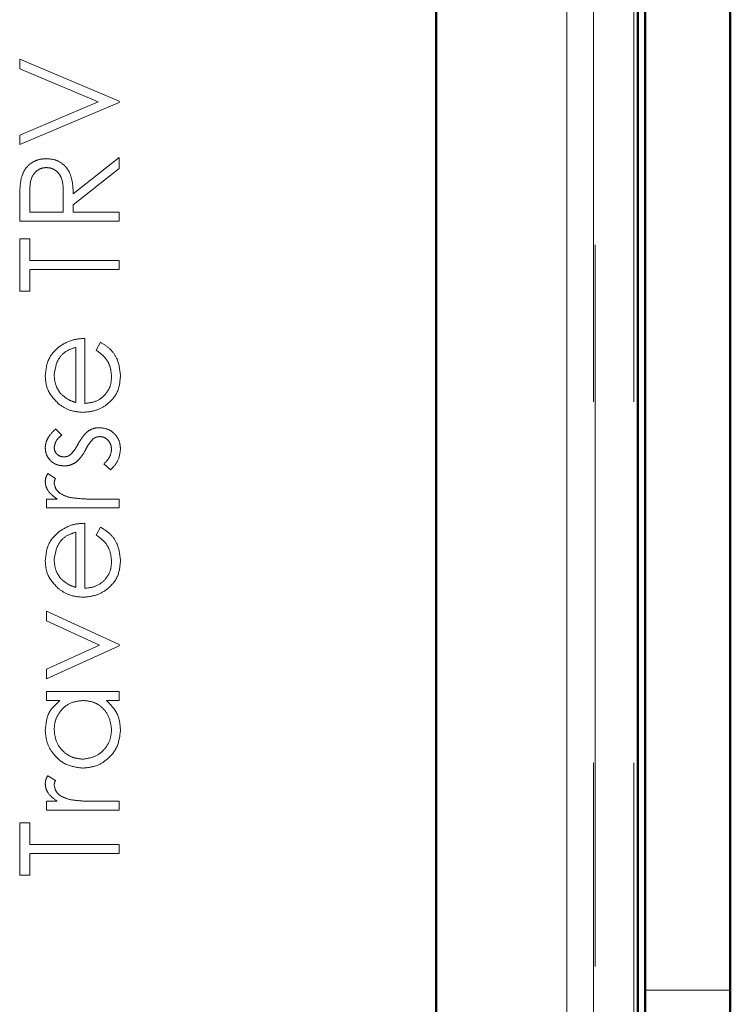
# Model space of a CAD drawing. Units: millimetres. Extents: x 0 to 594, y 0 to 420.
# Drawn here: x 90 to 91, y 127 to 129 of the extents above; entities that cross this region are included whole.
import ezdxf

# ---------------------------------------------------------------- set-up
doc = ezdxf.new("R2010")
doc.units = ezdxf.units.MM
doc.linetypes.add('HIDDEN', pattern=[1.905, 1.27, -0.635])
doc.linetypes.add('PHANTOM', pattern=[12.7, 6.35, -1.27, 1.27, -1.27, 1.27, -1.27])

msp = doc.modelspace()

# ---------------------------------------------------------------- linework, layer by layer
at = {"color": 7, "linetype": 'HIDDEN', "lineweight": 18}
for p, q in [((90.81492, 123.11417), (90.81492, 169.20157)), ((90.81492, 123.11417), (90.81492, 169.20157)), ((90.8122, 169.1931), (90.8122, 123.12265)), ((90.88311, 169.1931), (90.88311, 123.12265)), ((90.76492, 123.1691), (90.76492, 169.14665)), ((89.80266, 128.52101), (89.97767, 128.44698)), ((89.80266, 128.50419), (89.80266, 128.52101)), ((89.94057, 128.44585), (89.80266, 128.50419)), ((89.80266, 128.38752), (89.94057, 128.44585)), ((89.97767, 128.44473), (89.80266, 128.37069)), ((89.97767, 128.44698), (89.97767, 128.44473)), ((89.80266, 128.37069), (89.80266, 128.38752)), ((89.89689, 128.28396), (89.97767, 128.34826)), ((89.97767, 128.34826), (89.97767, 128.32884)), ((89.97767, 128.32884), (89.89689, 128.26454)), ((89.82061, 128.2846), (89.82061, 128.25178)), ((89.87895, 128.25178), (89.87919, 128.28382)), ((89.80266, 128.23608), (89.80266, 128.2711)), ((89.89689, 128.26454), (89.89689, 128.25178)), ((89.82061, 128.25178), (89.87895, 128.25178)), ((89.89689, 128.25178), (89.97767, 128.25178)), ((89.97767, 128.25178), (89.97767, 128.23608)), ((89.97767, 128.23608), (89.80266, 128.23608)), ((89.80266, 128.20467), (89.82061, 128.20467)), ((89.80266, 128.11268), (89.80266, 128.20467)), ((89.82061, 128.20467), (89.82061, 128.16653)), ((89.82061, 128.16653), (89.97767, 128.16653)), ((89.97767, 128.15082), (89.82061, 128.15082)), ((89.82061, 128.15082), (89.82061, 128.11268)), ((89.97767, 128.16653), (89.97767, 128.15082)), ((89.82061, 128.11268), (89.80266, 128.11268)), ((89.91709, 128.02967), (89.91709, 127.91524)), ((89.90138, 127.91689), (89.90138, 128.01396)), ((89.93728, 128.00898), (89.94461, 128.02294)), ((89.86573, 127.87037), (89.8767, 127.85972)), ((89.96259, 127.79858), (89.95074, 127.80899)), ((89.85192, 127.79185), (89.86552, 127.78322)), ((89.84978, 127.74698), (89.8686, 127.74698)), ((89.84978, 127.73127), (89.84978, 127.74698)), ((89.93469, 127.74698), (89.97767, 127.74698)), ((89.97767, 127.74698), (89.97767, 127.73127)), ((89.97767, 127.73127), (89.84978, 127.73127)), ((89.91709, 127.70435), (89.91709, 127.58992)), ((89.90138, 127.59157), (89.90138, 127.68864)), ((89.93728, 127.68366), (89.94461, 127.69762)), ((89.84978, 127.54954), (89.97767, 127.49121)), ((89.84978, 127.53254), (89.84978, 127.54954)), ((89.94289, 127.49008), (89.84978, 127.53254)), ((89.84978, 127.44763), (89.94289, 127.49008)), ((89.97767, 127.48896), (89.84978, 127.43063)), ((89.97767, 127.49121), (89.97767, 127.48896)), ((89.84978, 127.43063), (89.84978, 127.44763)), ((89.84978, 127.40819), (89.97767, 127.40819)), ((89.84978, 127.39249), (89.84978, 127.40819)), ((89.97767, 127.40819), (89.97767, 127.39249)), ((89.87344, 127.39249), (89.84978, 127.39249)), ((89.97767, 127.39249), (89.95554, 127.39249)), ((89.85192, 127.26012), (89.86552, 127.25149)), ((89.84978, 127.21524), (89.8686, 127.21524)), ((89.84978, 127.19954), (89.84978, 127.21524)), ((89.93469, 127.21524), (89.97767, 127.21524)), ((89.97767, 127.21524), (89.97767, 127.19954)), ((89.97767, 127.19954), (89.84978, 127.19954)), ((89.80266, 127.08512), (89.80266, 127.1771)), ((89.80266, 127.1771), (89.82061, 127.1771)), ((89.82061, 127.1771), (89.82061, 127.13896)), ((89.82061, 127.13896), (89.97767, 127.13896)), ((89.97767, 127.13896), (89.97767, 127.12326)), ((89.97767, 127.12326), (89.82061, 127.12326)), ((89.82061, 127.12326), (89.82061, 127.08512)), ((89.82061, 127.08512), (89.80266, 127.08512))]:
    msp.add_line(p, q, dxfattribs=at)
at = {"color": 7, "linetype": 'Continuous', "lineweight": 50}
for p, q in [((90.88992, 123.11417), (90.88992, 169.20157)), ((90.88992, 123.11417), (90.88992, 169.20157)), ((90.53502, 168.91674), (90.53502, 123.399)), ((90.53502, 123.36302), (90.53502, 166.45273)), ((90.90267, 126.88287), (90.90267, 165.43287)), ((91.05266, 126.88287), (91.05266, 165.43287)), ((90.90267, 126.83287), (90.90267, 126.88287)), ((91.05266, 126.83287), (91.05266, 126.88287))]:
    msp.add_line(p, q, dxfattribs=at)
at = {"color": 8, "linetype": 'PHANTOM', "lineweight": 18}
for p, q in [((90.76492, 169.14665), (90.76492, 123.1691)), ((91.05266, 126.88287), (90.90267, 126.88287))]:
    msp.add_line(p, q, dxfattribs=at)
at = {"color": 7, "linetype": 'HIDDEN', "lineweight": 18}
for points, knots in [([(89.80505, 128.31075), (89.80687, 128.31624), (89.81051, 128.32722), (89.82231, 128.33877), (89.83588, 128.34515), (89.84493, 128.34573), (89.84946, 128.34601)], [0, 0, 0, 0, 0.2798087, 0.5594952, 0.7796211, 1, 1, 1, 1]), ([(89.80505, 128.31075), (89.80687, 128.31624), (89.81051, 128.32722), (89.82231, 128.33877), (89.83588, 128.34515), (89.84493, 128.34573), (89.84946, 128.34601)], [0, 0, 0, 0, 0.2798087, 0.5594952, 0.7796211, 1, 1, 1, 1]), ([(89.80505, 128.31075), (89.80687, 128.31624), (89.81051, 128.32722), (89.82231, 128.33877), (89.83588, 128.34515), (89.84493, 128.34573), (89.84946, 128.34601)], [0, 0, 0, 0, 0.2798087, 0.5594952, 0.7796211, 1, 1, 1, 1]), ([(89.80505, 128.31075), (89.80687, 128.31624), (89.81051, 128.32722), (89.82231, 128.33877), (89.83588, 128.34515), (89.84493, 128.34573), (89.84946, 128.34601)], [0, 0, 0, 0, 0.2798087, 0.5594952, 0.7796211, 1, 1, 1, 1]), ([(89.84946, 128.34601), (89.855, 128.34556), (89.86606, 128.34464), (89.88076, 128.33599), (89.89547, 128.31626), (89.89631, 128.29728), (89.89689, 128.28396)], [0, 0, 0, 0, 0.18711923, 0.37397626, 0.56090878, 1, 1, 1, 1]), ([(89.84946, 128.34601), (89.855, 128.34556), (89.86606, 128.34464), (89.88076, 128.33599), (89.89547, 128.31626), (89.89631, 128.29728), (89.89689, 128.28396)], [0, 0, 0, 0, 0.18711923, 0.37397626, 0.56090878, 1, 1, 1, 1]), ([(89.84946, 128.34601), (89.855, 128.34556), (89.86606, 128.34464), (89.88076, 128.33599), (89.89547, 128.31626), (89.89631, 128.29728), (89.89689, 128.28396)], [0, 0, 0, 0, 0.18711923, 0.37397626, 0.56090878, 1, 1, 1, 1]), ([(89.84946, 128.34601), (89.855, 128.34556), (89.86606, 128.34464), (89.88076, 128.33599), (89.89547, 128.31626), (89.89631, 128.29728), (89.89689, 128.28396)], [0, 0, 0, 0, 0.18711923, 0.37397626, 0.56090878, 1, 1, 1, 1]), ([(89.84943, 128.33031), (89.84687, 128.33012), (89.84174, 128.32974), (89.83473, 128.32628), (89.82884, 128.32133), (89.82024, 128.30838), (89.82045, 128.29516), (89.82061, 128.2846)], [0, 0, 0, 0, 0.1253203, 0.2506698, 0.3760121, 0.5013552, 1, 1, 1, 1]), ([(89.84943, 128.33031), (89.84687, 128.33012), (89.84174, 128.32974), (89.83473, 128.32628), (89.82884, 128.32133), (89.82024, 128.30838), (89.82045, 128.29516), (89.82061, 128.2846)], [0, 0, 0, 0, 0.1253203, 0.2506698, 0.3760121, 0.5013552, 1, 1, 1, 1]), ([(89.87919, 128.28382), (89.87918, 128.29456), (89.87916, 128.308), (89.87058, 128.32135), (89.86449, 128.32637), (89.85727, 128.32972), (89.85204, 128.33011), (89.84943, 128.33031)], [0, 0, 0, 0, 0.49867334, 0.62406587, 0.74940512, 0.87469867, 1, 1, 1, 1]), ([(89.87919, 128.28382), (89.87918, 128.29456), (89.87916, 128.308), (89.87058, 128.32135), (89.86449, 128.32637), (89.85727, 128.32972), (89.85204, 128.33011), (89.84943, 128.33031)], [0, 0, 0, 0, 0.49867334, 0.62406587, 0.74940512, 0.87469867, 1, 1, 1, 1]), ([(89.80266, 128.2711), (89.80264, 128.27853), (89.8026, 128.2918), (89.8043, 128.30496), (89.80505, 128.31075)], [0, 0, 0, 0, 0.56025263, 1, 1, 1, 1]), ([(89.80266, 128.2711), (89.80264, 128.27853), (89.8026, 128.2918), (89.8043, 128.30496), (89.80505, 128.31075)], [0, 0, 0, 0, 0.56025263, 1, 1, 1, 1]), ([(89.87271, 128.01575), (89.8804, 128.02031), (89.89417, 128.02846), (89.91007, 128.0293), (89.91709, 128.02967)], [0, 0, 0, 0, 0.55889072, 1, 1, 1, 1]), ([(89.87271, 128.01575), (89.8804, 128.02031), (89.89417, 128.02846), (89.91007, 128.0293), (89.91709, 128.02967)], [0, 0, 0, 0, 0.55889072, 1, 1, 1, 1]), ([(89.84754, 127.96425), (89.84886, 127.97562), (89.85123, 127.99594), (89.86614, 128.00969), (89.87271, 128.01575)], [0, 0, 0, 0, 0.5589627, 1, 1, 1, 1]), ([(89.84754, 127.96425), (89.84886, 127.97562), (89.85123, 127.99594), (89.86614, 128.00969), (89.87271, 128.01575)], [0, 0, 0, 0, 0.5589627, 1, 1, 1, 1]), ([(89.90138, 128.01396), (89.89536, 128.01204), (89.88334, 128.0082), (89.86721, 127.99111), (89.86475, 127.97493), (89.86324, 127.96506)], [0, 0, 0, 0, 0.2813209, 0.5615414, 1, 1, 1, 1]), ([(89.90138, 128.01396), (89.89536, 128.01204), (89.88334, 128.0082), (89.86721, 127.99111), (89.86475, 127.97493), (89.86324, 127.96506)], [0, 0, 0, 0, 0.2813209, 0.5615414, 1, 1, 1, 1]), ([(89.90138, 128.01396), (89.89536, 128.01204), (89.88334, 128.0082), (89.86721, 127.99111), (89.86475, 127.97493), (89.86324, 127.96506)], [0, 0, 0, 0, 0.2813209, 0.5615414, 1, 1, 1, 1]), ([(89.90138, 128.01396), (89.89536, 128.01204), (89.88334, 128.0082), (89.86721, 127.99111), (89.86475, 127.97493), (89.86324, 127.96506)], [0, 0, 0, 0, 0.2813209, 0.5615414, 1, 1, 1, 1]), ([(89.94461, 128.02294), (89.95038, 128.01936), (89.96193, 128.0122), (89.97683, 127.99213), (89.97874, 127.97458), (89.97991, 127.96387)], [0, 0, 0, 0, 0.28087, 0.5613534, 1, 1, 1, 1]), ([(89.94461, 128.02294), (89.95038, 128.01936), (89.96193, 128.0122), (89.97683, 127.99213), (89.97874, 127.97458), (89.97991, 127.96387)], [0, 0, 0, 0, 0.28087, 0.5613534, 1, 1, 1, 1]), ([(89.94461, 128.02294), (89.95038, 128.01936), (89.96193, 128.0122), (89.97683, 127.99213), (89.97874, 127.97458), (89.97991, 127.96387)], [0, 0, 0, 0, 0.28087, 0.5613534, 1, 1, 1, 1]), ([(89.94461, 128.02294), (89.95038, 128.01936), (89.96193, 128.0122), (89.97683, 127.99213), (89.97874, 127.97458), (89.97991, 127.96387)], [0, 0, 0, 0, 0.28087, 0.5613534, 1, 1, 1, 1]), ([(89.9642, 127.9619), (89.96375, 127.96719), (89.96285, 127.97776), (89.95525, 127.99573), (89.94409, 128.00396), (89.93728, 128.00898)], [0, 0, 0, 0, 0.2805122, 0.5609965, 1, 1, 1, 1]), ([(89.9642, 127.9619), (89.96375, 127.96719), (89.96285, 127.97776), (89.95525, 127.99573), (89.94409, 128.00396), (89.93728, 128.00898)], [0, 0, 0, 0, 0.2805122, 0.5609965, 1, 1, 1, 1]), ([(89.87138, 127.91426), (89.86365, 127.92211), (89.84981, 127.93617), (89.84823, 127.95565), (89.84754, 127.96425)], [0, 0, 0, 0, 0.5585796, 1, 1, 1, 1]), ([(89.87138, 127.91426), (89.86365, 127.92211), (89.84981, 127.93617), (89.84823, 127.95565), (89.84754, 127.96425)], [0, 0, 0, 0, 0.5585796, 1, 1, 1, 1]), ([(89.86324, 127.96506), (89.86384, 127.95828), (89.86492, 127.94616), (89.87208, 127.9364), (89.87523, 127.93211)], [0, 0, 0, 0, 0.5595137, 1, 1, 1, 1]), ([(89.86324, 127.96506), (89.86384, 127.95828), (89.86492, 127.94616), (89.87208, 127.9364), (89.87523, 127.93211)], [0, 0, 0, 0, 0.5595137, 1, 1, 1, 1]), ([(89.97991, 127.96387), (89.97903, 127.95414), (89.97729, 127.93471), (89.95861, 127.9138), (89.93678, 127.90162), (89.92164, 127.90023), (89.91407, 127.89954)], [0, 0, 0, 0, 0.2798824, 0.55884, 0.7794552, 1, 1, 1, 1]), ([(89.97991, 127.96387), (89.97903, 127.95414), (89.97729, 127.93471), (89.95861, 127.9138), (89.93678, 127.90162), (89.92164, 127.90023), (89.91407, 127.89954)], [0, 0, 0, 0, 0.2798824, 0.55884, 0.7794552, 1, 1, 1, 1]), ([(89.97991, 127.96387), (89.97903, 127.95414), (89.97729, 127.93471), (89.95861, 127.9138), (89.93678, 127.90162), (89.92164, 127.90023), (89.91407, 127.89954)], [0, 0, 0, 0, 0.2798824, 0.55884, 0.7794552, 1, 1, 1, 1]), ([(89.97991, 127.96387), (89.97903, 127.95414), (89.97729, 127.93471), (89.95861, 127.9138), (89.93678, 127.90162), (89.92164, 127.90023), (89.91407, 127.89954)], [0, 0, 0, 0, 0.2798824, 0.55884, 0.7794552, 1, 1, 1, 1]), ([(89.91709, 127.91524), (89.92402, 127.91605), (89.93786, 127.91766), (89.95353, 127.93003), (89.96287, 127.94556), (89.96376, 127.95645), (89.9642, 127.9619)], [0, 0, 0, 0, 0.2799726, 0.5593672, 0.7795268, 1, 1, 1, 1]), ([(89.91709, 127.91524), (89.92402, 127.91605), (89.93786, 127.91766), (89.95353, 127.93003), (89.96287, 127.94556), (89.96376, 127.95645), (89.9642, 127.9619)], [0, 0, 0, 0, 0.2799726, 0.5593672, 0.7795268, 1, 1, 1, 1]), ([(89.91709, 127.91524), (89.92402, 127.91605), (89.93786, 127.91766), (89.95353, 127.93003), (89.96287, 127.94556), (89.96376, 127.95645), (89.9642, 127.9619)], [0, 0, 0, 0, 0.2799726, 0.5593672, 0.7795268, 1, 1, 1, 1]), ([(89.91709, 127.91524), (89.92402, 127.91605), (89.93786, 127.91766), (89.95353, 127.93003), (89.96287, 127.94556), (89.96376, 127.95645), (89.9642, 127.9619)], [0, 0, 0, 0, 0.2799726, 0.5593672, 0.7795268, 1, 1, 1, 1]), ([(89.87523, 127.93211), (89.87955, 127.92829), (89.88729, 127.92146), (89.89707, 127.91829), (89.90138, 127.91689)], [0, 0, 0, 0, 0.5588031, 1, 1, 1, 1]), ([(89.87523, 127.93211), (89.87955, 127.92829), (89.88729, 127.92146), (89.89707, 127.91829), (89.90138, 127.91689)], [0, 0, 0, 0, 0.5588031, 1, 1, 1, 1]), ([(89.91407, 127.89954), (89.90539, 127.90032), (89.88986, 127.90171), (89.87703, 127.91042), (89.87138, 127.91426)], [0, 0, 0, 0, 0.5594351, 1, 1, 1, 1]), ([(89.91407, 127.89954), (89.90539, 127.90032), (89.88986, 127.90171), (89.87703, 127.91042), (89.87138, 127.91426)], [0, 0, 0, 0, 0.5594351, 1, 1, 1, 1]), ([(89.84754, 127.83763), (89.84794, 127.84122), (89.84875, 127.84842), (89.8552, 127.85983), (89.86174, 127.86637), (89.86573, 127.87037)], [0, 0, 0, 0, 0.27957415, 0.55972198, 1, 1, 1, 1]), ([(89.84754, 127.83763), (89.84794, 127.84122), (89.84875, 127.84842), (89.8552, 127.85983), (89.86174, 127.86637), (89.86573, 127.87037)], [0, 0, 0, 0, 0.27957415, 0.55972198, 1, 1, 1, 1]), ([(89.8767, 127.85972), (89.87284, 127.85634), (89.86597, 127.85035), (89.86407, 127.8415), (89.86324, 127.83763)], [0, 0, 0, 0, 0.5620718, 1, 1, 1, 1]), ([(89.8767, 127.85972), (89.87284, 127.85634), (89.86597, 127.85035), (89.86407, 127.8415), (89.86324, 127.83763)], [0, 0, 0, 0, 0.5620718, 1, 1, 1, 1]), ([(89.90524, 127.84362), (89.90794, 127.84845), (89.91276, 127.85706), (89.92, 127.86373), (89.92319, 127.86666)], [0, 0, 0, 0, 0.5606272, 1, 1, 1, 1]), ([(89.90524, 127.84362), (89.90794, 127.84845), (89.91276, 127.85706), (89.92, 127.86373), (89.92319, 127.86666)], [0, 0, 0, 0, 0.5606272, 1, 1, 1, 1]), ([(89.92319, 127.86666), (89.92664, 127.86859), (89.93282, 127.87205), (89.93986, 127.87244), (89.94296, 127.87262)], [0, 0, 0, 0, 0.5594732, 1, 1, 1, 1]), ([(89.92319, 127.86666), (89.92664, 127.86859), (89.93282, 127.87205), (89.93986, 127.87244), (89.94296, 127.87262)], [0, 0, 0, 0, 0.5594732, 1, 1, 1, 1]), ([(89.94362, 127.85691), (89.94114, 127.85667), (89.93669, 127.85625), (89.93303, 127.85372), (89.93143, 127.8526)], [0, 0, 0, 0, 0.5596197, 1, 1, 1, 1]), ([(89.94362, 127.85691), (89.94114, 127.85667), (89.93669, 127.85625), (89.93303, 127.85372), (89.93143, 127.8526)], [0, 0, 0, 0, 0.5596197, 1, 1, 1, 1]), ([(89.94296, 127.87262), (89.94846, 127.87198), (89.95948, 127.87071), (89.97164, 127.8605), (89.9789, 127.84812), (89.97957, 127.83947), (89.97991, 127.83514)], [0, 0, 0, 0, 0.2795562, 0.5592158, 0.7794678, 1, 1, 1, 1]), ([(89.94296, 127.87262), (89.94846, 127.87198), (89.95948, 127.87071), (89.97164, 127.8605), (89.9789, 127.84812), (89.97957, 127.83947), (89.97991, 127.83514)], [0, 0, 0, 0, 0.2795562, 0.5592158, 0.7794678, 1, 1, 1, 1]), ([(89.9642, 127.83433), (89.96388, 127.83752), (89.96324, 127.84388), (89.95785, 127.85118), (89.95113, 127.8561), (89.94612, 127.85664), (89.94362, 127.85691)], [0, 0, 0, 0, 0.2799507, 0.5596819, 0.7799174, 1, 1, 1, 1]), ([(89.9642, 127.83433), (89.96388, 127.83752), (89.96324, 127.84388), (89.95785, 127.85118), (89.95113, 127.8561), (89.94612, 127.85664), (89.94362, 127.85691)], [0, 0, 0, 0, 0.2799507, 0.5596819, 0.7799174, 1, 1, 1, 1]), ([(89.89206, 127.82536), (89.89492, 127.82848), (89.90003, 127.83405), (89.90365, 127.8407), (89.90524, 127.84362)], [0, 0, 0, 0, 0.5590294, 1, 1, 1, 1]), ([(89.89206, 127.82536), (89.89492, 127.82848), (89.90003, 127.83405), (89.90365, 127.8407), (89.90524, 127.84362)], [0, 0, 0, 0, 0.5590294, 1, 1, 1, 1]), ([(89.93143, 127.8526), (89.92858, 127.84925), (89.92348, 127.84326), (89.91985, 127.83629), (89.91825, 127.83321)], [0, 0, 0, 0, 0.55906944, 1, 1, 1, 1]), ([(89.93143, 127.8526), (89.92858, 127.84925), (89.92348, 127.84326), (89.91985, 127.83629), (89.91825, 127.83321)], [0, 0, 0, 0, 0.55906944, 1, 1, 1, 1]), ([(89.88108, 127.80531), (89.87619, 127.80578), (89.86641, 127.80671), (89.85517, 127.8152), (89.84847, 127.8261), (89.84785, 127.83379), (89.84754, 127.83763)], [0, 0, 0, 0, 0.27997685, 0.55947586, 0.77960748, 1, 1, 1, 1]), ([(89.88108, 127.80531), (89.87619, 127.80578), (89.86641, 127.80671), (89.85517, 127.8152), (89.84847, 127.8261), (89.84785, 127.83379), (89.84754, 127.83763)], [0, 0, 0, 0, 0.27997685, 0.55947586, 0.77960748, 1, 1, 1, 1]), ([(89.86324, 127.83763), (89.86357, 127.83515), (89.86424, 127.83017), (89.86904, 127.82485), (89.8746, 127.82156), (89.8785, 127.82119), (89.88045, 127.82101)], [0, 0, 0, 0, 0.2792505, 0.5590553, 0.779513, 1, 1, 1, 1]), ([(89.86324, 127.83763), (89.86357, 127.83515), (89.86424, 127.83017), (89.86904, 127.82485), (89.8746, 127.82156), (89.8785, 127.82119), (89.88045, 127.82101)], [0, 0, 0, 0, 0.2792505, 0.5590553, 0.779513, 1, 1, 1, 1]), ([(89.88045, 127.82101), (89.88282, 127.8213), (89.88706, 127.82182), (89.89053, 127.82428), (89.89206, 127.82536)], [0, 0, 0, 0, 0.5590249, 1, 1, 1, 1]), ([(89.88045, 127.82101), (89.88282, 127.8213), (89.88706, 127.82182), (89.89053, 127.82428), (89.89206, 127.82536)], [0, 0, 0, 0, 0.5590249, 1, 1, 1, 1]), ([(89.91825, 127.83321), (89.91564, 127.82855), (89.911, 127.82024), (89.90391, 127.81394), (89.90079, 127.81116)], [0, 0, 0, 0, 0.5606663, 1, 1, 1, 1]), ([(89.91825, 127.83321), (89.91564, 127.82855), (89.911, 127.82024), (89.90391, 127.81394), (89.90079, 127.81116)], [0, 0, 0, 0, 0.5606663, 1, 1, 1, 1]), ([(89.95074, 127.80899), (89.9548, 127.81296), (89.96202, 127.82005), (89.96354, 127.82998), (89.9642, 127.83433)], [0, 0, 0, 0, 0.5608431, 1, 1, 1, 1]), ([(89.95074, 127.80899), (89.9548, 127.81296), (89.96202, 127.82005), (89.96354, 127.82998), (89.9642, 127.83433)], [0, 0, 0, 0, 0.5608431, 1, 1, 1, 1]), ([(89.97991, 127.83514), (89.97887, 127.82721), (89.97702, 127.81304), (89.96701, 127.803), (89.96259, 127.79858)], [0, 0, 0, 0, 0.5592995, 1, 1, 1, 1]), ([(89.97991, 127.83514), (89.97887, 127.82721), (89.97702, 127.81304), (89.96701, 127.803), (89.96259, 127.79858)], [0, 0, 0, 0, 0.5592995, 1, 1, 1, 1]), ([(89.90079, 127.81116), (89.89734, 127.80926), (89.89117, 127.80585), (89.88417, 127.80547), (89.88108, 127.80531)], [0, 0, 0, 0, 0.559551, 1, 1, 1, 1]), ([(89.90079, 127.81116), (89.89734, 127.80926), (89.89117, 127.80585), (89.88417, 127.80547), (89.88108, 127.80531)], [0, 0, 0, 0, 0.559551, 1, 1, 1, 1]), ([(89.84754, 127.77818), (89.84786, 127.78089), (89.84844, 127.78575), (89.85085, 127.78998), (89.85192, 127.79185)], [0, 0, 0, 0, 0.5592155, 1, 1, 1, 1]), ([(89.84754, 127.77818), (89.84786, 127.78089), (89.84844, 127.78575), (89.85085, 127.78998), (89.85192, 127.79185)], [0, 0, 0, 0, 0.5592155, 1, 1, 1, 1]), ([(89.8686, 127.74698), (89.86258, 127.75136), (89.85417, 127.75747), (89.84832, 127.76952), (89.8478, 127.77529), (89.84754, 127.77818)], [0, 0, 0, 0, 0.5588492, 0.7794757, 1, 1, 1, 1]), ([(89.8686, 127.74698), (89.86258, 127.75136), (89.85417, 127.75747), (89.84832, 127.76952), (89.8478, 127.77529), (89.84754, 127.77818)], [0, 0, 0, 0, 0.5588492, 0.7794757, 1, 1, 1, 1]), ([(89.86552, 127.78322), (89.86485, 127.78179), (89.86366, 127.77923), (89.86337, 127.77643), (89.86324, 127.7752)], [0, 0, 0, 0, 0.5603829, 1, 1, 1, 1]), ([(89.86552, 127.78322), (89.86485, 127.78179), (89.86366, 127.77923), (89.86337, 127.77643), (89.86324, 127.7752)], [0, 0, 0, 0, 0.5603829, 1, 1, 1, 1]), ([(89.86324, 127.7752), (89.86404, 127.77149), (89.86563, 127.76405), (89.87596, 127.75454), (89.88517, 127.75159), (89.8908, 127.74978)], [0, 0, 0, 0, 0.2784387, 0.5587896, 1, 1, 1, 1]), ([(89.86324, 127.7752), (89.86404, 127.77149), (89.86563, 127.76405), (89.87596, 127.75454), (89.88517, 127.75159), (89.8908, 127.74978)], [0, 0, 0, 0, 0.2784387, 0.5587896, 1, 1, 1, 1]), ([(89.8908, 127.74978), (89.89895, 127.74875), (89.91353, 127.7469), (89.92822, 127.74695), (89.93469, 127.74698)], [0, 0, 0, 0, 0.55964943, 1, 1, 1, 1]), ([(89.8908, 127.74978), (89.89895, 127.74875), (89.91353, 127.7469), (89.92822, 127.74695), (89.93469, 127.74698)], [0, 0, 0, 0, 0.55964943, 1, 1, 1, 1]), ([(89.87271, 127.69043), (89.8804, 127.69498), (89.89417, 127.70313), (89.91007, 127.70398), (89.91709, 127.70435)], [0, 0, 0, 0, 0.5588886, 1, 1, 1, 1]), ([(89.87271, 127.69043), (89.8804, 127.69498), (89.89417, 127.70313), (89.91007, 127.70398), (89.91709, 127.70435)], [0, 0, 0, 0, 0.5588886, 1, 1, 1, 1]), ([(89.84754, 127.63893), (89.84886, 127.6503), (89.85123, 127.67062), (89.86614, 127.68437), (89.87271, 127.69043)], [0, 0, 0, 0, 0.5589519, 1, 1, 1, 1]), ([(89.84754, 127.63893), (89.84886, 127.6503), (89.85123, 127.67062), (89.86614, 127.68437), (89.87271, 127.69043)], [0, 0, 0, 0, 0.5589519, 1, 1, 1, 1]), ([(89.90138, 127.68864), (89.89536, 127.68672), (89.88334, 127.68288), (89.86721, 127.66579), (89.86475, 127.64961), (89.86324, 127.63974)], [0, 0, 0, 0, 0.2813209, 0.5615414, 1, 1, 1, 1]), ([(89.90138, 127.68864), (89.89536, 127.68672), (89.88334, 127.68288), (89.86721, 127.66579), (89.86475, 127.64961), (89.86324, 127.63974)], [0, 0, 0, 0, 0.2813209, 0.5615414, 1, 1, 1, 1]), ([(89.90138, 127.68864), (89.89536, 127.68672), (89.88334, 127.68288), (89.86721, 127.66579), (89.86475, 127.64961), (89.86324, 127.63974)], [0, 0, 0, 0, 0.2813209, 0.5615414, 1, 1, 1, 1]), ([(89.90138, 127.68864), (89.89536, 127.68672), (89.88334, 127.68288), (89.86721, 127.66579), (89.86475, 127.64961), (89.86324, 127.63974)], [0, 0, 0, 0, 0.2813209, 0.5615414, 1, 1, 1, 1]), ([(89.9642, 127.63658), (89.96375, 127.64187), (89.96285, 127.65244), (89.95525, 127.67041), (89.94409, 127.67864), (89.93728, 127.68366)], [0, 0, 0, 0, 0.2805122, 0.5609965, 1, 1, 1, 1]), ([(89.9642, 127.63658), (89.96375, 127.64187), (89.96285, 127.65244), (89.95525, 127.67041), (89.94409, 127.67864), (89.93728, 127.68366)], [0, 0, 0, 0, 0.2805122, 0.5609965, 1, 1, 1, 1]), ([(89.94461, 127.69762), (89.95038, 127.69404), (89.96193, 127.68688), (89.97683, 127.66681), (89.97874, 127.64926), (89.97991, 127.63855)], [0, 0, 0, 0, 0.280869, 0.5613348, 1, 1, 1, 1]), ([(89.94461, 127.69762), (89.95038, 127.69404), (89.96193, 127.68688), (89.97683, 127.66681), (89.97874, 127.64926), (89.97991, 127.63855)], [0, 0, 0, 0, 0.280869, 0.5613348, 1, 1, 1, 1]), ([(89.94461, 127.69762), (89.95038, 127.69404), (89.96193, 127.68688), (89.97683, 127.66681), (89.97874, 127.64926), (89.97991, 127.63855)], [0, 0, 0, 0, 0.280869, 0.5613348, 1, 1, 1, 1]), ([(89.94461, 127.69762), (89.95038, 127.69404), (89.96193, 127.68688), (89.97683, 127.66681), (89.97874, 127.64926), (89.97991, 127.63855)], [0, 0, 0, 0, 0.280869, 0.5613348, 1, 1, 1, 1]), ([(89.87138, 127.58894), (89.86365, 127.59679), (89.84981, 127.61085), (89.84823, 127.63033), (89.84754, 127.63893)], [0, 0, 0, 0, 0.5585652, 1, 1, 1, 1]), ([(89.87138, 127.58894), (89.86365, 127.59679), (89.84981, 127.61085), (89.84823, 127.63033), (89.84754, 127.63893)], [0, 0, 0, 0, 0.5585652, 1, 1, 1, 1]), ([(89.86324, 127.63974), (89.86384, 127.63296), (89.86492, 127.62084), (89.87208, 127.61108), (89.87523, 127.60679)], [0, 0, 0, 0, 0.5595137, 1, 1, 1, 1]), ([(89.86324, 127.63974), (89.86384, 127.63296), (89.86492, 127.62084), (89.87208, 127.61108), (89.87523, 127.60679)], [0, 0, 0, 0, 0.5595137, 1, 1, 1, 1]), ([(89.97991, 127.63855), (89.97903, 127.62882), (89.97729, 127.60939), (89.95861, 127.58848), (89.93678, 127.5763), (89.92164, 127.57491), (89.91407, 127.57422)], [0, 0, 0, 0, 0.2798824, 0.55884, 0.7794552, 1, 1, 1, 1]), ([(89.97991, 127.63855), (89.97903, 127.62882), (89.97729, 127.60939), (89.95861, 127.58848), (89.93678, 127.5763), (89.92164, 127.57491), (89.91407, 127.57422)], [0, 0, 0, 0, 0.2798824, 0.55884, 0.7794552, 1, 1, 1, 1]), ([(89.97991, 127.63855), (89.97903, 127.62882), (89.97729, 127.60939), (89.95861, 127.58848), (89.93678, 127.5763), (89.92164, 127.57491), (89.91407, 127.57422)], [0, 0, 0, 0, 0.2798824, 0.55884, 0.7794552, 1, 1, 1, 1]), ([(89.97991, 127.63855), (89.97903, 127.62882), (89.97729, 127.60939), (89.95861, 127.58848), (89.93678, 127.5763), (89.92164, 127.57491), (89.91407, 127.57422)], [0, 0, 0, 0, 0.2798824, 0.55884, 0.7794552, 1, 1, 1, 1]), ([(89.91709, 127.58992), (89.92402, 127.59073), (89.93786, 127.59234), (89.95353, 127.60471), (89.96287, 127.62024), (89.96376, 127.63113), (89.9642, 127.63658)], [0, 0, 0, 0, 0.2799696, 0.5593653, 0.7795259, 1, 1, 1, 1]), ([(89.91709, 127.58992), (89.92402, 127.59073), (89.93786, 127.59234), (89.95353, 127.60471), (89.96287, 127.62024), (89.96376, 127.63113), (89.9642, 127.63658)], [0, 0, 0, 0, 0.2799696, 0.5593653, 0.7795259, 1, 1, 1, 1]), ([(89.91709, 127.58992), (89.92402, 127.59073), (89.93786, 127.59234), (89.95353, 127.60471), (89.96287, 127.62024), (89.96376, 127.63113), (89.9642, 127.63658)], [0, 0, 0, 0, 0.2799696, 0.5593653, 0.7795259, 1, 1, 1, 1]), ([(89.91709, 127.58992), (89.92402, 127.59073), (89.93786, 127.59234), (89.95353, 127.60471), (89.96287, 127.62024), (89.96376, 127.63113), (89.9642, 127.63658)], [0, 0, 0, 0, 0.2799696, 0.5593653, 0.7795259, 1, 1, 1, 1]), ([(89.87523, 127.60679), (89.87955, 127.60297), (89.88729, 127.59614), (89.89707, 127.59297), (89.90138, 127.59157)], [0, 0, 0, 0, 0.5588031, 1, 1, 1, 1]), ([(89.87523, 127.60679), (89.87955, 127.60297), (89.88729, 127.59614), (89.89707, 127.59297), (89.90138, 127.59157)], [0, 0, 0, 0, 0.5588031, 1, 1, 1, 1]), ([(89.91407, 127.57422), (89.90539, 127.575), (89.88986, 127.57639), (89.87703, 127.5851), (89.87138, 127.58894)], [0, 0, 0, 0, 0.5594351, 1, 1, 1, 1]), ([(89.91407, 127.57422), (89.90539, 127.575), (89.88986, 127.57639), (89.87703, 127.5851), (89.87138, 127.58894)], [0, 0, 0, 0, 0.5594351, 1, 1, 1, 1]), ([(89.84754, 127.34075), (89.84885, 127.35228), (89.8512, 127.37292), (89.86664, 127.3865), (89.87344, 127.39249)], [0, 0, 0, 0, 0.5589954, 1, 1, 1, 1]), ([(89.84754, 127.34075), (89.84885, 127.35228), (89.8512, 127.37292), (89.86664, 127.3865), (89.87344, 127.39249)], [0, 0, 0, 0, 0.5589954, 1, 1, 1, 1]), ([(89.84754, 127.34075), (89.84885, 127.35228), (89.8512, 127.37292), (89.86664, 127.3865), (89.87344, 127.39249)], [0, 0, 0, 0, 0.5589954, 1, 1, 1, 1]), ([(89.84754, 127.34075), (89.84885, 127.35228), (89.8512, 127.37292), (89.86664, 127.3865), (89.87344, 127.39249)], [0, 0, 0, 0, 0.5589954, 1, 1, 1, 1]), ([(89.914, 127.39249), (89.90642, 127.39165), (89.89125, 127.38997), (89.87457, 127.37584), (89.86465, 127.3588), (89.86371, 127.34691), (89.86324, 127.34096)], [0, 0, 0, 0, 0.2796681, 0.5592082, 0.779492, 1, 1, 1, 1]), ([(89.914, 127.39249), (89.90642, 127.39165), (89.89125, 127.38997), (89.87457, 127.37584), (89.86465, 127.3588), (89.86371, 127.34691), (89.86324, 127.34096)], [0, 0, 0, 0, 0.2796681, 0.5592082, 0.779492, 1, 1, 1, 1]), ([(89.914, 127.39249), (89.90642, 127.39165), (89.89125, 127.38997), (89.87457, 127.37584), (89.86465, 127.3588), (89.86371, 127.34691), (89.86324, 127.34096)], [0, 0, 0, 0, 0.2796681, 0.5592082, 0.779492, 1, 1, 1, 1]), ([(89.914, 127.39249), (89.90642, 127.39165), (89.89125, 127.38997), (89.87457, 127.37584), (89.86465, 127.3588), (89.86371, 127.34691), (89.86324, 127.34096)], [0, 0, 0, 0, 0.2796681, 0.5592082, 0.779492, 1, 1, 1, 1]), ([(89.9642, 127.34082), (89.96328, 127.3483), (89.96144, 127.36328), (89.94866, 127.38078), (89.93173, 127.39093), (89.91991, 127.39197), (89.914, 127.39249)], [0, 0, 0, 0, 0.2797624, 0.5593873, 0.7796146, 1, 1, 1, 1]), ([(89.9642, 127.34082), (89.96328, 127.3483), (89.96144, 127.36328), (89.94866, 127.38078), (89.93173, 127.39093), (89.91991, 127.39197), (89.914, 127.39249)], [0, 0, 0, 0, 0.2797624, 0.5593873, 0.7796146, 1, 1, 1, 1]), ([(89.9642, 127.34082), (89.96328, 127.3483), (89.96144, 127.36328), (89.94866, 127.38078), (89.93173, 127.39093), (89.91991, 127.39197), (89.914, 127.39249)], [0, 0, 0, 0, 0.2797624, 0.5593873, 0.7796146, 1, 1, 1, 1]), ([(89.9642, 127.34082), (89.96328, 127.3483), (89.96144, 127.36328), (89.94866, 127.38078), (89.93173, 127.39093), (89.91991, 127.39197), (89.914, 127.39249)], [0, 0, 0, 0, 0.2797624, 0.5593873, 0.7796146, 1, 1, 1, 1]), ([(89.95554, 127.39249), (89.96341, 127.3842), (89.9775, 127.36938), (89.97917, 127.34917), (89.97991, 127.34025)], [0, 0, 0, 0, 0.5587447, 1, 1, 1, 1]), ([(89.95554, 127.39249), (89.96341, 127.3842), (89.9775, 127.36938), (89.97917, 127.34917), (89.97991, 127.34025)], [0, 0, 0, 0, 0.5587447, 1, 1, 1, 1]), ([(89.91337, 127.27358), (89.90357, 127.27479), (89.88396, 127.27723), (89.86263, 127.29575), (89.84951, 127.31764), (89.8482, 127.33304), (89.84754, 127.34075)], [0, 0, 0, 0, 0.2794076, 0.5591924, 0.779544, 1, 1, 1, 1]), ([(89.91337, 127.27358), (89.90357, 127.27479), (89.88396, 127.27723), (89.86263, 127.29575), (89.84951, 127.31764), (89.8482, 127.33304), (89.84754, 127.34075)], [0, 0, 0, 0, 0.2794076, 0.5591924, 0.779544, 1, 1, 1, 1]), ([(89.91337, 127.27358), (89.90357, 127.27479), (89.88396, 127.27723), (89.86263, 127.29575), (89.84951, 127.31764), (89.8482, 127.33304), (89.84754, 127.34075)], [0, 0, 0, 0, 0.2794076, 0.5591924, 0.779544, 1, 1, 1, 1]), ([(89.91337, 127.27358), (89.90357, 127.27479), (89.88396, 127.27723), (89.86263, 127.29575), (89.84951, 127.31764), (89.8482, 127.33304), (89.84754, 127.34075)], [0, 0, 0, 0, 0.2794076, 0.5591924, 0.779544, 1, 1, 1, 1]), ([(89.86324, 127.34096), (89.86411, 127.33346), (89.86585, 127.31846), (89.87921, 127.30145), (89.8959, 127.29119), (89.90767, 127.28992), (89.91355, 127.28928)], [0, 0, 0, 0, 0.2797735, 0.5592927, 0.779727, 1, 1, 1, 1]), ([(89.86324, 127.34096), (89.86411, 127.33346), (89.86585, 127.31846), (89.87921, 127.30145), (89.8959, 127.29119), (89.90767, 127.28992), (89.91355, 127.28928)], [0, 0, 0, 0, 0.2797735, 0.5592927, 0.779727, 1, 1, 1, 1]), ([(89.86324, 127.34096), (89.86411, 127.33346), (89.86585, 127.31846), (89.87921, 127.30145), (89.8959, 127.29119), (89.90767, 127.28992), (89.91355, 127.28928)], [0, 0, 0, 0, 0.2797735, 0.5592927, 0.779727, 1, 1, 1, 1]), ([(89.86324, 127.34096), (89.86411, 127.33346), (89.86585, 127.31846), (89.87921, 127.30145), (89.8959, 127.29119), (89.90767, 127.28992), (89.91355, 127.28928)], [0, 0, 0, 0, 0.2797735, 0.5592927, 0.779727, 1, 1, 1, 1]), ([(89.97991, 127.34025), (89.97876, 127.33043), (89.97646, 127.31076), (89.95837, 127.28901), (89.93655, 127.27557), (89.9211, 127.27424), (89.91337, 127.27358)], [0, 0, 0, 0, 0.279569, 0.5593258, 0.7795808, 1, 1, 1, 1]), ([(89.97991, 127.34025), (89.97876, 127.33043), (89.97646, 127.31076), (89.95837, 127.28901), (89.93655, 127.27557), (89.9211, 127.27424), (89.91337, 127.27358)], [0, 0, 0, 0, 0.279569, 0.5593258, 0.7795808, 1, 1, 1, 1]), ([(89.97991, 127.34025), (89.97876, 127.33043), (89.97646, 127.31076), (89.95837, 127.28901), (89.93655, 127.27557), (89.9211, 127.27424), (89.91337, 127.27358)], [0, 0, 0, 0, 0.279569, 0.5593258, 0.7795808, 1, 1, 1, 1]), ([(89.97991, 127.34025), (89.97876, 127.33043), (89.97646, 127.31076), (89.95837, 127.28901), (89.93655, 127.27557), (89.9211, 127.27424), (89.91337, 127.27358)], [0, 0, 0, 0, 0.279569, 0.5593258, 0.7795808, 1, 1, 1, 1]), ([(89.91355, 127.28928), (89.92101, 127.29035), (89.93594, 127.29248), (89.95264, 127.30623), (89.96248, 127.32316), (89.96363, 127.33493), (89.9642, 127.34082)], [0, 0, 0, 0, 0.2794016, 0.5591247, 0.7795615, 1, 1, 1, 1]), ([(89.91355, 127.28928), (89.92101, 127.29035), (89.93594, 127.29248), (89.95264, 127.30623), (89.96248, 127.32316), (89.96363, 127.33493), (89.9642, 127.34082)], [0, 0, 0, 0, 0.2794016, 0.5591247, 0.7795615, 1, 1, 1, 1]), ([(89.91355, 127.28928), (89.92101, 127.29035), (89.93594, 127.29248), (89.95264, 127.30623), (89.96248, 127.32316), (89.96363, 127.33493), (89.9642, 127.34082)], [0, 0, 0, 0, 0.2794016, 0.5591247, 0.7795615, 1, 1, 1, 1]), ([(89.91355, 127.28928), (89.92101, 127.29035), (89.93594, 127.29248), (89.95264, 127.30623), (89.96248, 127.32316), (89.96363, 127.33493), (89.9642, 127.34082)], [0, 0, 0, 0, 0.2794016, 0.5591247, 0.7795615, 1, 1, 1, 1]), ([(89.84754, 127.24644), (89.84786, 127.24916), (89.84844, 127.25401), (89.85085, 127.25825), (89.85192, 127.26012)], [0, 0, 0, 0, 0.5593115, 1, 1, 1, 1]), ([(89.84754, 127.24644), (89.84786, 127.24916), (89.84844, 127.25401), (89.85085, 127.25825), (89.85192, 127.26012)], [0, 0, 0, 0, 0.5593115, 1, 1, 1, 1]), ([(89.86552, 127.25149), (89.86485, 127.25006), (89.86366, 127.2475), (89.86337, 127.2447), (89.86324, 127.24347)], [0, 0, 0, 0, 0.5603829, 1, 1, 1, 1]), ([(89.86552, 127.25149), (89.86485, 127.25006), (89.86366, 127.2475), (89.86337, 127.2447), (89.86324, 127.24347)], [0, 0, 0, 0, 0.5603829, 1, 1, 1, 1]), ([(89.8686, 127.21524), (89.86258, 127.21962), (89.85417, 127.22574), (89.84832, 127.23779), (89.8478, 127.24356), (89.84754, 127.24644)], [0, 0, 0, 0, 0.5588492, 0.7794757, 1, 1, 1, 1]), ([(89.8686, 127.21524), (89.86258, 127.21962), (89.85417, 127.22574), (89.84832, 127.23779), (89.8478, 127.24356), (89.84754, 127.24644)], [0, 0, 0, 0, 0.5588492, 0.7794757, 1, 1, 1, 1]), ([(89.86324, 127.24347), (89.86404, 127.23976), (89.86563, 127.23232), (89.87596, 127.22281), (89.88517, 127.21986), (89.8908, 127.21805)], [0, 0, 0, 0, 0.2784314, 0.5588012, 1, 1, 1, 1]), ([(89.86324, 127.24347), (89.86404, 127.23976), (89.86563, 127.23232), (89.87596, 127.22281), (89.88517, 127.21986), (89.8908, 127.21805)], [0, 0, 0, 0, 0.2784314, 0.5588012, 1, 1, 1, 1]), ([(89.8908, 127.21805), (89.89895, 127.21701), (89.91353, 127.21517), (89.92822, 127.21522), (89.93469, 127.21524)], [0, 0, 0, 0, 0.55964943, 1, 1, 1, 1]), ([(89.8908, 127.21805), (89.89895, 127.21701), (89.91353, 127.21517), (89.92822, 127.21522), (89.93469, 127.21524)], [0, 0, 0, 0, 0.55964943, 1, 1, 1, 1])]:
    msp.add_open_spline(points, degree=3, knots=knots, dxfattribs=at)

doc.saveas('drawing.dxf')
